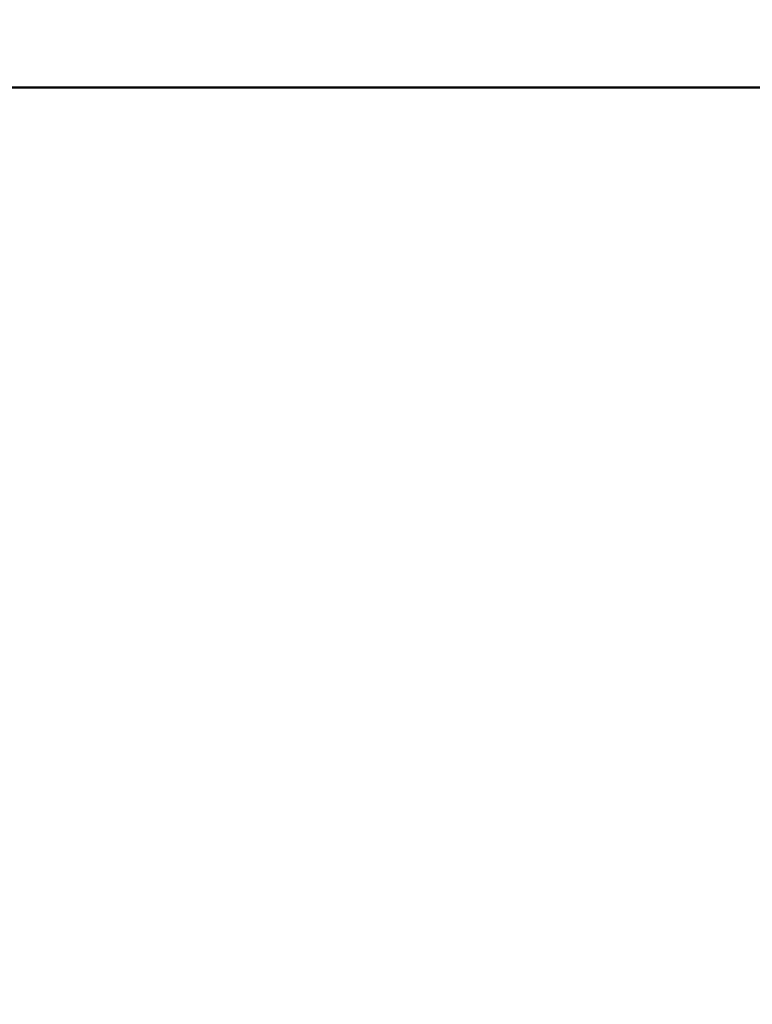
# Model space of a CAD drawing. Units: millimetres. Extents: x 0 to 4158, y 0 to 2940.
# Drawn here: x 2146 to 2153, y 2349 to 2359 of the extents above; entities that cross this region are included whole.
import ezdxf

# ---------------------------------------------------------------- set-up
doc = ezdxf.new("R2010")
doc.units = ezdxf.units.MM
doc.header["$LTSCALE"] = 7
doc.layers.add('Dimension (ISO)', color=7, linetype='Continuous', lineweight=25)
doc.layers.add('Visible (ISO)', color=7, linetype='Continuous', lineweight=50)
doc.styles.add('Note Text (DIN)', font='isocpeur.ttf')
doc.dimstyles.new('Bemaßung Höller', dxfattribs={"dimscale": 7, "dimtxt": 2.5, "dimasz": 2.5, "dimexe": 3.175, "dimexo": 0.8, "dimgap": 0.8, "dimtad": 1, "dimdec": 1, "dimrnd": 1e-08, "dimtxsty": 'Note Text (DIN)', "dimcen": 0.09, "dimdle": 10, "dimclrd": 256, "dimclre": 256, "dimclrt": 256, "dimadec": 1, "dimazin": 2, "dimtfac": 1, "dimtmove": 0, "dimatfit": 3, "dimfxl": 0, "dimtolj": 1, "dimtzin": 0, "dimlwd": -1, "dimlwe": -1, "dimarcsym": 0})

# ---------------------------------------------------------------- blocks, each defined once
blk = doc.blocks.new('*D9')
at = {"layer": 'Defpoints', "color": 0}
for p in [(1854.4846, 2477.6481), (2424.4846, 2477.6481), (2424.4846, 2127.3981)]:
    blk.add_point(p, dxfattribs=at)
at = {"layer": 'Dimension (ISO)'}
for p, q in [((1854.4846, 2472.0481), (1854.4846, 2105.1731)), ((2424.4846, 2472.0481), (2424.4846, 2105.1731)), ((1871.9846, 2127.3981), (2406.9846, 2127.3981))]:
    blk.add_line(p, q, dxfattribs=at)
for points in [[(1871.9846, 2130.3148), (1871.9846, 2124.4814), (1854.4846, 2127.3981)], [(2406.9846, 2130.3148), (2406.9846, 2124.4814), (2424.4846, 2127.3981)]]:
    blk.add_solid(points, dxfattribs=at)
at = {"layer": 'Dimension (ISO)', "insert": (2122.8596, 2150.4981), "char_height": 17.5, "attachment_point": 1, "style": 'Note Text (DIN)'}
blk.add_mtext('\\A1;570', dxfattribs=at)
blk = doc.blocks.new('*D12')
at = {"layer": 'Defpoints', "color": 0}
for p in [(2454.4846, 2619.6481), (2596.5406, 2619.6481), (2139.4846, 2273.1481)]:
    blk.add_point(p, dxfattribs=at)
at = {"layer": 'Dimension (ISO)'}
for p, q in [((2460.0846, 2619.6481), (2618.7656, 2619.6481)), ((2596.5406, 2290.6481), (2596.5406, 2602.1481)), ((2145.0846, 2273.1481), (2618.7656, 2273.1481))]:
    blk.add_line(p, q, dxfattribs=at)
for points in [[(2593.6239, 2602.1481), (2599.4572, 2602.1481), (2596.5406, 2619.6481)], [(2593.6239, 2290.6481), (2599.4572, 2290.6481), (2596.5406, 2273.1481)]]:
    blk.add_solid(points, dxfattribs=at)
at = {"layer": 'Dimension (ISO)', "insert": (2569.9406, 2419.7106), "char_height": 17.5, "attachment_point": 1, "rotation": 90, "style": 'Note Text (DIN)'}
blk.add_mtext('\\A1;346,5', dxfattribs=at)

msp = doc.modelspace()

# ---------------------------------------------------------------- linework, layer by layer
at = {"layer": 'Visible (ISO)'}
msp.add_line((2158.6346, 2358.1481), (2120.3346, 2358.1481), dxfattribs=at)

# ---------------------------------------------------------------- dimensions: what is measured, and where the dimension line sits
at = {"layer": 'Dimension (ISO)'}
for base, p1, p2, angle, picture, middle in [((2596.5406, 2619.6481), (2139.4846, 2273.1481), (2454.4846, 2619.6481), 90, '*D12', (2596.5406, 2446.3981)), ((2424.4846, 2127.3981), (1854.4846, 2477.6481), (2424.4846, 2477.6481), 180, '*D9', (2139.4846, 2127.3981))]:
    dim = msp.add_linear_dim(base=base, p1=p1, p2=p2, angle=angle, dimstyle='Bemaßung Höller', override={"dimgap": 0.8, "dimdec": 1, "dimtol": 0, "dimlim": 0, "dimtp": 0, "dimtm": 0, "dimtdec": 2, "dimtofl": 0, "dimatfit": 1}, dxfattribs=at)
    dim.commit()
    dim.dimension.update_dxf_attribs({"geometry": picture, "text_midpoint": middle, "dimtype": 160})

doc.saveas('drawing.dxf')
